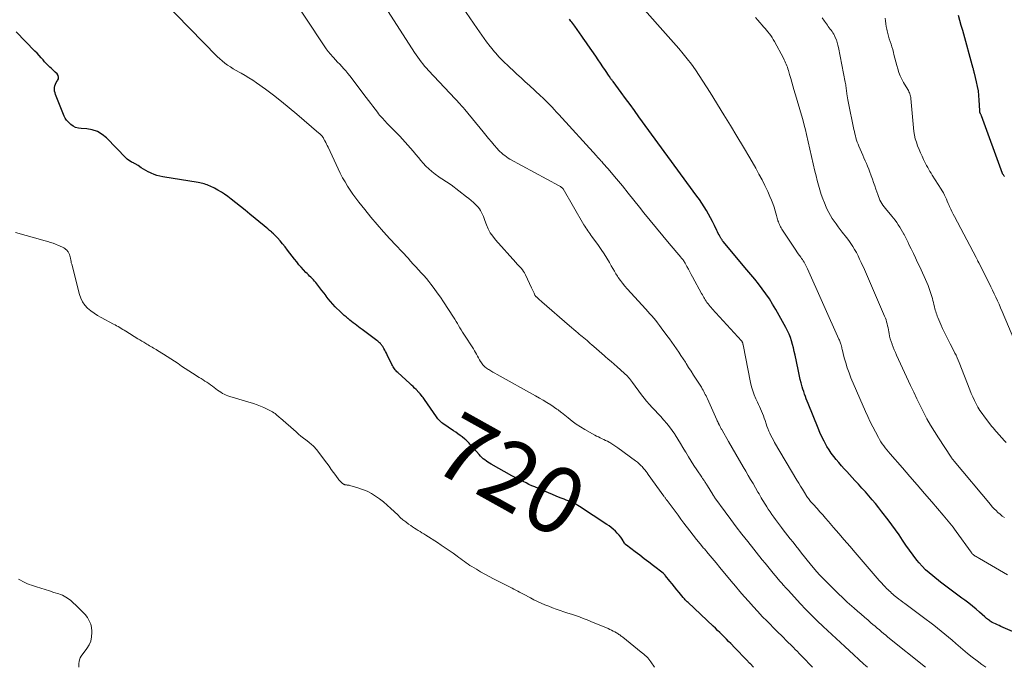
# Model space of a CAD drawing. Units: feet. Extents: x 2015000 to 2020033, y 545000 to 550000.
# Drawn here: x 2016870 to 2017166, y 545000 to 545195 of the extents above; entities that cross this region are included whole.
import ezdxf
from ezdxf.enums import TextEntityAlignment as Align

# ---------------------------------------------------------------- set-up
doc = ezdxf.new("R2010")
doc.units = ezdxf.units.FT
doc.header["$LTSCALE"] = 100
doc.header["$MEASUREMENT"] = 0
for name, color, linetype, lineweight in [('CONTOUR INDEX', 32, 'Continuous', 25), ('CONTOUR INDEX LABEL', 7, 'Continuous', 15), ('CONTOUR INTERMEDIATE', 40, 'Continuous', 15)]:
    doc.layers.add(name, color=color, linetype=linetype, lineweight=lineweight)
doc.styles.add('slant', font='romans.shx', dxfattribs={"oblique": 14.999978})

msp = doc.modelspace()

# ---------------------------------------------------------------- linework, layer by layer
at = {"layer": 'CONTOUR INDEX', "flags": 128}
for points, elevation in [([(2017054.55, 545167.29), (2017053.2, 545169.11), (2017051.85, 545170.94), (2017050.5, 545172.76), (2017048.09, 545176), (2017047.94, 545176.2), (2017047.8, 545176.4), (2017047.65, 545176.59), (2017047.51, 545176.79), (2017047.37, 545176.99), (2017047.23, 545177.19), (2017047.09, 545177.4), (2017046.95, 545177.6), (2017045.78, 545179.35), (2017045.06, 545180.43), (2017044.33, 545181.51), (2017043.6, 545182.58), (2017042.87, 545183.65), (2017040.56, 545187.04), (2017040.1, 545187.71), (2017039.63, 545188.38), (2017039.16, 545189.05), (2017038.68, 545189.71), (2017036.56, 545192.67), (2017036.27, 545193.06), (2017035.99, 545193.45), (2017035.69, 545193.83), (2017035.4, 545194.21), (2017034.98, 545194.74)], 740), ([(2017165.82, 545147.47), (2017165.7, 545147.63), (2017165.59, 545147.79), (2017165.48, 545147.95), (2017165.28, 545148.24), (2017165.27, 545148.26), (2017165.27, 545148.27), (2017165.26, 545148.29), (2017165.25, 545148.31), (2017165.22, 545148.38), (2017165.21, 545148.39), (2017165.2, 545148.41), (2017165.2, 545148.43), (2017165.19, 545148.44), (2017158.85, 545165.76), (2017158.8, 545165.89), (2017158.74, 545166.02), (2017158.68, 545166.15), (2017158.62, 545166.28), (2017158.54, 545166.43), (2017158.52, 545166.48), (2017158.49, 545166.53), (2017158.47, 545166.59), (2017158.45, 545166.64), (2017158.43, 545166.69), (2017158.42, 545166.75), (2017158.41, 545166.8), (2017158.4, 545166.86), (2017158.4, 545166.93), (2017158.39, 545167.02), (2017158.39, 545167.11), (2017158.38, 545167.2), (2017158.38, 545167.29), (2017158.22, 545170.44), (2017158.11, 545171.83), (2017157.95, 545173.2), (2017157.7, 545174.56), (2017157.41, 545175.91), (2017156.77, 545178.51), (2017156.75, 545178.56), (2017156.74, 545178.61), (2017156.72, 545178.66), (2017156.7, 545178.71), (2017156.69, 545178.76), (2017156.67, 545178.81), (2017156.66, 545178.86), (2017156.65, 545178.91), (2017156.6, 545179.13), (2017156.58, 545179.23), (2017156.55, 545179.33), (2017156.53, 545179.44), (2017156.51, 545179.54), (2017156.49, 545179.65), (2017156.47, 545179.75), (2017156.44, 545179.86), (2017156.42, 545179.96), (2017153.24, 545191.41), (2017152.81, 545192.89), (2017152.38, 545194.37), (2017151.93, 545195.84)], 760), ([(2017090.35, 545000), (2017089.31, 545001.1), (2017089.26, 545001.15), (2017088.13, 545002.32), (2017087, 545003.49), (2017085.88, 545004.66), (2017084.74, 545005.83), (2017083.48, 545007.14), (2017082.83, 545007.8), (2017082.18, 545008.47), (2017081.52, 545009.13), (2017080.86, 545009.79), (2017080.2, 545010.44), (2017079.54, 545011.09), (2017078.86, 545011.74), (2017078.19, 545012.38), (2017070.64, 545019.47), (2017070.42, 545019.67), (2017070.21, 545019.88), (2017070, 545020.09), (2017069.79, 545020.31), (2017069.55, 545020.56), (2017069.47, 545020.65), (2017069.38, 545020.75), (2017069.3, 545020.84), (2017069.22, 545020.94), (2017067.96, 545022.46), (2017067.26, 545023.32), (2017066.55, 545024.18), (2017065.86, 545025.05), (2017065.16, 545025.91), (2017063.9, 545027.51), (2017063.81, 545027.62), (2017063.72, 545027.72), (2017063.63, 545027.82), (2017063.54, 545027.93), (2017063.44, 545028.02), (2017063.34, 545028.12), (2017063.24, 545028.21), (2017063.13, 545028.3), (2017060.26, 545030.5), (2017058.88, 545031.56), (2017057.5, 545032.61), (2017056.12, 545033.67), (2017054.73, 545034.72), (2017052.11, 545036.7), (2017052.04, 545036.76), (2017051.96, 545036.83), (2017051.89, 545036.9), (2017051.83, 545036.97), (2017051.77, 545037.05), (2017051.71, 545037.13), (2017051.65, 545037.21), (2017051.59, 545037.29), (2017050.84, 545038.47), (2017050.39, 545039.12), (2017049.91, 545039.75), (2017049.38, 545040.34), (2017048.82, 545040.91), (2017048.79, 545040.93), (2017048.18, 545041.47), (2017047.56, 545041.99), (2017046.91, 545042.47), (2017046.24, 545042.94), (2017038.01, 545048.33), (2017037.47, 545048.67), (2017036.92, 545048.98), (2017036.36, 545049.27), (2017035.78, 545049.53), (2017035.19, 545049.77), (2017034.6, 545050.01), (2017034.01, 545050.25), (2017033.41, 545050.48), (2017032.21, 545050.94), (2017031.02, 545051.41), (2017029.84, 545051.89), (2017028.66, 545052.39), (2017027.49, 545052.9), (2017024.57, 545054.19), (2017023.69, 545054.58), (2017022.81, 545054.98), (2017021.94, 545055.39), (2017021.07, 545055.8), (2017020.2, 545056.23), (2017019.34, 545056.66), (2017018.49, 545057.12), (2017017.64, 545057.58), (2017011.48, 545061.01), (2017010.98, 545061.31), (2017010.48, 545061.62), (2017010, 545061.95), (2017009.53, 545062.3), (2017009.08, 545062.67), (2017008.64, 545063.06), (2017008.23, 545063.48), (2017007.83, 545063.91), (2017005.26, 545066.87), (2017005.06, 545067.1), (2017004.86, 545067.33), (2017004.65, 545067.55), (2017004.44, 545067.77), (2017004.23, 545067.99), (2017004.01, 545068.2), (2017003.78, 545068.4), (2017003.54, 545068.59), (2017002.74, 545069.21), (2017002.1, 545069.7), (2017001.45, 545070.18), (2017000.79, 545070.65), (2017000.13, 545071.11), (2016996.94, 545073.3), (2016996.66, 545073.5), (2016996.4, 545073.71), (2016996.14, 545073.94), (2016995.89, 545074.18), (2016995.66, 545074.43), (2016995.44, 545074.69), (2016995.23, 545074.96), (2016995.02, 545075.24), (2016991.43, 545080.44), (2016991.2, 545080.77), (2016990.97, 545081.09), (2016990.73, 545081.4), (2016990.48, 545081.71), (2016990.06, 545082.22), (2016990.01, 545082.27), (2016989.97, 545082.32), (2016989.93, 545082.37), (2016989.89, 545082.42), (2016989.84, 545082.47), (2016989.8, 545082.52), (2016989.75, 545082.57), (2016989.71, 545082.61), (2016988.89, 545083.45), (2016988.43, 545083.92), (2016987.97, 545084.37), (2016987.5, 545084.82), (2016987.02, 545085.26), (2016983.37, 545088.57), (2016983.1, 545088.83), (2016982.84, 545089.11), (2016982.6, 545089.4), (2016982.37, 545089.7), (2016982.15, 545090.01), (2016981.95, 545090.33), (2016981.77, 545090.66), (2016981.59, 545091), (2016980.22, 545093.87), (2016979.98, 545094.37), (2016979.72, 545094.86), (2016979.45, 545095.34), (2016979.17, 545095.82), (2016978.84, 545096.37), (2016978.71, 545096.56), (2016978.58, 545096.75), (2016978.43, 545096.93), (2016978.28, 545097.1), (2016978.12, 545097.28), (2016977.87, 545097.53), (2016977.61, 545097.77), (2016977.35, 545097.99), (2016977.07, 545098.21), (2016972.62, 545101.54), (2016972.1, 545101.93), (2016971.57, 545102.33), (2016971.04, 545102.73), (2016970.52, 545103.14), (2016969.99, 545103.54), (2016969.47, 545103.95), (2016968.95, 545104.36), (2016968.44, 545104.77), (2016968.37, 545104.83), (2016967.82, 545105.28), (2016967.29, 545105.74), (2016966.77, 545106.21), (2016966.25, 545106.7), (2016964.58, 545108.35), (2016963.84, 545109.11), (2016963.13, 545109.9), (2016962.47, 545110.72), (2016961.83, 545111.57), (2016961.79, 545111.63), (2016961.19, 545112.46), (2016960.57, 545113.27), (2016959.95, 545114.08), (2016959.31, 545114.87), (2016958.69, 545115.63), (2016958.34, 545116.04), (2016957.99, 545116.43), (2016957.62, 545116.81), (2016957.25, 545117.19), (2016956.87, 545117.56), (2016956.49, 545117.93), (2016956.12, 545118.31), (2016955.75, 545118.69), (2016955.04, 545119.44), (2016954.33, 545120.21), (2016953.64, 545120.99), (2016952.97, 545121.8), (2016952.32, 545122.62), (2016950.92, 545124.45), (2016950.19, 545125.38), (2016949.46, 545126.31), (2016948.71, 545127.22), (2016947.95, 545128.13), (2016947.19, 545129.02), (2016946.79, 545129.46), (2016946.38, 545129.9), (2016945.95, 545130.31), (2016945.51, 545130.71), (2016945.36, 545130.84), (2016944.83, 545131.3), (2016944.3, 545131.75), (2016943.77, 545132.2), (2016943.23, 545132.65), (2016938.85, 545136.22), (2016937.46, 545137.36), (2016936.05, 545138.48), (2016934.64, 545139.6), (2016933.23, 545140.7), (2016932.27, 545141.44), (2016931.31, 545142.14), (2016930.32, 545142.8), (2016929.29, 545143.39), (2016928.23, 545143.95), (2016926.92, 545144.59), (2016926.5, 545144.78), (2016926.07, 545144.96), (2016925.63, 545145.11), (2016925.18, 545145.24), (2016924.73, 545145.36), (2016924.27, 545145.47), (2016923.81, 545145.56), (2016923.35, 545145.64), (2016912.72, 545147.39), (2016911.82, 545147.58), (2016910.93, 545147.81), (2016910.07, 545148.11), (2016909.22, 545148.45), (2016908.99, 545148.56), (2016908.28, 545148.91), (2016907.58, 545149.27), (2016906.91, 545149.68), (2016906.24, 545150.11), (2016905.27, 545150.77), (2016905.11, 545150.88), (2016904.93, 545150.99), (2016904.76, 545151.09), (2016904.58, 545151.19), (2016904.4, 545151.28), (2016904.22, 545151.37), (2016904.04, 545151.47), (2016903.86, 545151.56), (2016903.3, 545151.83), (2016902.85, 545152.08), (2016902.42, 545152.36), (2016902.03, 545152.68), (2016901.65, 545153.03), (2016895.74, 545159.08), (2016894.45, 545160.14), (2016893.05, 545160.98), (2016891.5, 545161.49), (2016889.85, 545161.78), (2016888.19, 545161.88), (2016887.32, 545162.02), (2016886.5, 545162.26), (2016885.73, 545162.66), (2016885.01, 545163.15), (2016884.74, 545163.38), (2016884.23, 545163.88), (2016883.77, 545164.41), (2016883.4, 545165.02), (2016883.09, 545165.66), (2016880.46, 545172.17), (2016880.3, 545172.67), (2016880.19, 545173.18), (2016880.15, 545173.7), (2016880.17, 545174.23), (2016880.27, 545174.75), (2016880.42, 545175.25), (2016880.64, 545175.71), (2016880.92, 545176.16), (2016881.08, 545176.36), (2016881.3, 545176.88), (2016881.37, 545177.38), (2016881.22, 545177.86), (2016880.92, 545178.34), (2016880.37, 545178.86), (2016879.97, 545179.25), (2016879.56, 545179.63), (2016879.15, 545180.01), (2016878.73, 545180.39), (2016878.32, 545180.77), (2016877.92, 545181.16), (2016877.53, 545181.57), (2016877.16, 545181.99), (2016876.71, 545182.51), (2016876.11, 545183.18), (2016875.51, 545183.85), (2016874.89, 545184.51), (2016874.27, 545185.17), (2016868.66, 545190.96)], 720), ([(2017171.96, 545009.15), (2017164.75, 545012.29), (2017164.21, 545012.54), (2017163.67, 545012.78), (2017163.13, 545013.03), (2017162.59, 545013.29), (2017162.14, 545013.51), (2017161.84, 545013.67), (2017161.54, 545013.84), (2017161.25, 545014.04), (2017160.97, 545014.24), (2017160.7, 545014.45), (2017160.44, 545014.67), (2017160.17, 545014.9), (2017159.91, 545015.13), (2017158.31, 545016.56), (2017157.24, 545017.5), (2017156.15, 545018.41), (2017155.03, 545019.28), (2017153.9, 545020.13), (2017152.96, 545020.81), (2017151.34, 545022), (2017149.73, 545023.19), (2017148.14, 545024.41), (2017146.56, 545025.63), (2017144.23, 545027.44), (2017143.13, 545028.36), (2017142.07, 545029.33), (2017141.07, 545030.36), (2017140.12, 545031.44), (2017139.46, 545032.23), (2017138.3, 545033.68), (2017137.19, 545035.16), (2017136.13, 545036.68), (2017135.1, 545038.22), (2017134.09, 545039.77), (2017133.05, 545041.3), (2017131.96, 545042.81), (2017130.85, 545044.29), (2017128.95, 545046.74), (2017127.99, 545047.97), (2017127.01, 545049.18), (2017126.01, 545050.37), (2017124.99, 545051.54), (2017123.96, 545052.71), (2017122.92, 545053.87), (2017121.88, 545055.02), (2017120.82, 545056.17), (2017118.4, 545058.79), (2017117.58, 545059.68), (2017116.77, 545060.58), (2017115.98, 545061.5), (2017115.19, 545062.42), (2017114.44, 545063.36), (2017113.72, 545064.33), (2017113.06, 545065.34), (2017112.43, 545066.37), (2017112.22, 545066.75), (2017111.54, 545068), (2017110.89, 545069.27), (2017110.29, 545070.56), (2017109.73, 545071.87), (2017106.73, 545079.25), (2017106.45, 545079.96), (2017106.17, 545080.67), (2017105.92, 545081.39), (2017105.66, 545082.12), (2017105.43, 545082.84), (2017105.2, 545083.57), (2017104.99, 545084.31), (2017104.78, 545085.04), (2017104.65, 545085.52), (2017104.4, 545086.51), (2017104.15, 545087.49), (2017103.93, 545088.48), (2017103.72, 545089.47), (2017102.84, 545093.84), (2017102.6, 545094.9), (2017102.35, 545095.97), (2017102.07, 545097.02), (2017101.76, 545098.07), (2017101.41, 545099.1), (2017101.01, 545100.12), (2017100.56, 545101.1), (2017100.06, 545102.07), (2017097, 545107.56), (2017096.07, 545109.15), (2017095.1, 545110.72), (2017094.05, 545112.24), (2017092.97, 545113.73), (2017091.84, 545115.19), (2017090.69, 545116.64), (2017089.53, 545118.07), (2017088.35, 545119.49), (2017081.21, 545127.98), (2017081.12, 545128.09), (2017081.03, 545128.2), (2017080.94, 545128.32), (2017080.86, 545128.44), (2017080.78, 545128.56), (2017080.7, 545128.68), (2017080.62, 545128.81), (2017080.55, 545128.93), (2017080.21, 545129.53), (2017079.98, 545129.96), (2017079.75, 545130.39), (2017079.53, 545130.82), (2017079.31, 545131.26), (2017078.58, 545132.76), (2017078, 545133.92), (2017077.41, 545135.06), (2017076.79, 545136.19), (2017076.16, 545137.32), (2017075.49, 545138.42), (2017074.8, 545139.51), (2017074.08, 545140.58), (2017073.33, 545141.63), (2017055.89, 545165.46), (2017054.55, 545167.29)], 740)]:
    msp.add_lwpolyline(points, dxfattribs=dict(at, elevation=elevation))
at = {"layer": 'CONTOUR INTERMEDIATE', "flags": 128}
for points, elevation in [([(2017124.56, 545000), (2017124.12, 545000.41), (2017123.41, 545001.06), (2017119.14, 545005), (2017118.96, 545005.17), (2017118.77, 545005.33), (2017118.59, 545005.5), (2017118.4, 545005.67), (2017118.12, 545005.93), (2017118.08, 545005.97), (2017118.04, 545006.01), (2017117.99, 545006.04), (2017117.95, 545006.08), (2017117.91, 545006.12), (2017117.87, 545006.16), (2017117.83, 545006.2), (2017117.79, 545006.24), (2017111.29, 545012.26), (2017109.51, 545013.95), (2017107.77, 545015.66), (2017106.06, 545017.41), (2017104.38, 545019.19), (2017100.84, 545023.03), (2017100.51, 545023.38), (2017100.19, 545023.74), (2017099.87, 545024.09), (2017099.55, 545024.45), (2017099.4, 545024.61), (2017099.15, 545024.89), (2017098.91, 545025.16), (2017098.66, 545025.44), (2017098.41, 545025.72), (2017098.17, 545026), (2017097.93, 545026.28), (2017097.69, 545026.56), (2017097.45, 545026.85), (2017096.27, 545028.29), (2017095.45, 545029.3), (2017094.62, 545030.31), (2017093.8, 545031.32), (2017092.98, 545032.34), (2017088.61, 545037.77), (2017086.87, 545039.96), (2017085.15, 545042.18), (2017083.47, 545044.42), (2017081.82, 545046.67), (2017078.72, 545050.97), (2017078.63, 545051.09), (2017078.55, 545051.22), (2017078.46, 545051.34), (2017078.38, 545051.46), (2017078.3, 545051.59), (2017078.22, 545051.72), (2017078.14, 545051.84), (2017078.06, 545051.97), (2017076.48, 545054.57), (2017076.33, 545054.81), (2017076.19, 545055.04), (2017076.04, 545055.27), (2017075.89, 545055.5), (2017075.85, 545055.55), (2017075.72, 545055.76), (2017075.59, 545055.96), (2017075.45, 545056.16), (2017075.31, 545056.37), (2017075.17, 545056.57), (2017075.03, 545056.77), (2017074.9, 545056.97), (2017074.76, 545057.18), (2017073.29, 545059.36), (2017072.43, 545060.66), (2017071.58, 545061.96), (2017070.76, 545063.29), (2017069.95, 545064.62), (2017069.86, 545064.77), (2017069.1, 545066.04), (2017068.34, 545067.3), (2017067.56, 545068.56), (2017066.79, 545069.82), (2017066.64, 545070.06), (2017065.9, 545071.17), (2017065.12, 545072.25), (2017064.29, 545073.28), (2017063.41, 545074.29), (2017063.3, 545074.41), (2017062.44, 545075.33), (2017061.59, 545076.25), (2017060.73, 545077.16), (2017059.87, 545078.06), (2017059.02, 545078.99), (2017058.2, 545079.93), (2017057.41, 545080.9), (2017056.65, 545081.89), (2017053.9, 545085.63), (2017053.62, 545086), (2017053.33, 545086.37), (2017053.04, 545086.74), (2017052.75, 545087.1), (2017052.44, 545087.46), (2017052.13, 545087.8), (2017051.79, 545088.13), (2017051.45, 545088.44), (2017049.36, 545090.28), (2017048.46, 545091.07), (2017047.56, 545091.85), (2017046.65, 545092.63), (2017045.73, 545093.41), (2017045.52, 545093.59), (2017044.71, 545094.27), (2017043.91, 545094.96), (2017043.12, 545095.66), (2017042.33, 545096.36), (2017041.68, 545096.94), (2017041.22, 545097.35), (2017040.75, 545097.76), (2017040.28, 545098.16), (2017039.81, 545098.56), (2017039.34, 545098.96), (2017038.86, 545099.36), (2017038.39, 545099.76), (2017037.92, 545100.16), (2017037.56, 545100.45), (2017036.91, 545101), (2017036.27, 545101.55), (2017035.62, 545102.1), (2017034.98, 545102.66), (2017026.73, 545109.84), (2017026.42, 545110.1), (2017026.12, 545110.36), (2017025.82, 545110.62), (2017025.51, 545110.88), (2017025.04, 545111.29), (2017024.97, 545111.35), (2017024.91, 545111.41), (2017024.85, 545111.47), (2017024.79, 545111.54), (2017024.74, 545111.61), (2017024.69, 545111.68), (2017024.65, 545111.75), (2017024.61, 545111.83), (2017024.33, 545112.46), (2017024.15, 545112.85), (2017023.97, 545113.24), (2017023.79, 545113.64), (2017023.6, 545114.03), (2017021.74, 545117.99), (2017021.47, 545118.5), (2017021.17, 545118.99), (2017020.83, 545119.45), (2017020.46, 545119.9), (2017020.07, 545120.33), (2017019.68, 545120.76), (2017019.29, 545121.19), (2017018.9, 545121.62), (2017012.73, 545128.48), (2017011.9, 545129.52), (2017011.16, 545130.61), (2017010.56, 545131.78), (2017010.04, 545133), (2017009.58, 545134.3), (2017009.35, 545134.91), (2017009.11, 545135.51), (2017008.85, 545136.11), (2017008.58, 545136.7), (2017008.27, 545137.27), (2017007.92, 545137.81), (2017007.52, 545138.31), (2017007.08, 545138.78), (2017006.75, 545139.1), (2017006.1, 545139.7), (2017005.45, 545140.28), (2017004.77, 545140.84), (2017004.08, 545141.38), (2016999.38, 545144.94), (2016998.93, 545145.27), (2016998.48, 545145.59), (2016998.02, 545145.9), (2016997.54, 545146.2), (2016997.07, 545146.5), (2016996.6, 545146.8), (2016996.14, 545147.11), (2016995.69, 545147.43), (2016994.59, 545148.21), (2016993.62, 545148.96), (2016992.69, 545149.75), (2016991.82, 545150.61), (2016991, 545151.51), (2016990.34, 545152.29), (2016989.55, 545153.21), (2016988.77, 545154.14), (2016987.99, 545155.07), (2016987.21, 545155.99), (2016986.42, 545156.91), (2016985.61, 545157.82), (2016984.79, 545158.71), (2016983.95, 545159.59), (2016980, 545163.65), (2016979.64, 545164.03), (2016979.28, 545164.41), (2016978.93, 545164.79), (2016978.58, 545165.18), (2016978.24, 545165.57), (2016977.9, 545165.96), (2016977.58, 545166.37), (2016977.26, 545166.78), (2016976.55, 545167.7), (2016975.89, 545168.58), (2016975.22, 545169.45), (2016974.55, 545170.33), (2016973.89, 545171.21), (2016968.93, 545177.77), (2016968.36, 545178.49), (2016967.78, 545179.2), (2016967.18, 545179.88), (2016966.55, 545180.55), (2016965.92, 545181.22), (2016965.29, 545181.88), (2016964.66, 545182.55), (2016964.03, 545183.22), (2016963.83, 545183.44), (2016963.12, 545184.23), (2016962.44, 545185.05), (2016961.81, 545185.9), (2016961.2, 545186.78), (2016950.44, 545203.21)], 728), ([(2017108.1, 545000), (2017106.96, 545001.18), (2017106.06, 545002.12), (2017105.16, 545003.05), (2017104.25, 545003.97), (2017103.34, 545004.9), (2017102.96, 545005.29), (2017102.24, 545006.02), (2017101.52, 545006.74), (2017100.8, 545007.47), (2017100.07, 545008.19), (2017099.34, 545008.91), (2017098.61, 545009.63), (2017097.89, 545010.36), (2017097.16, 545011.08), (2017094.39, 545013.86), (2017092.98, 545015.3), (2017091.59, 545016.76), (2017090.22, 545018.25), (2017088.88, 545019.76), (2017087.56, 545021.28), (2017086.24, 545022.81), (2017084.93, 545024.35), (2017083.64, 545025.89), (2017080.23, 545029.98), (2017079.07, 545031.38), (2017077.9, 545032.78), (2017076.73, 545034.17), (2017075.55, 545035.57), (2017075.34, 545035.82), (2017074.28, 545037.1), (2017073.24, 545038.38), (2017072.21, 545039.68), (2017071.2, 545040.98), (2017069.41, 545043.33), (2017068.52, 545044.52), (2017067.63, 545045.7), (2017066.74, 545046.89), (2017065.85, 545048.08), (2017064.32, 545050.16), (2017064.2, 545050.31), (2017064.09, 545050.47), (2017063.97, 545050.63), (2017063.86, 545050.79), (2017063.74, 545050.94), (2017063.63, 545051.1), (2017063.51, 545051.26), (2017063.4, 545051.42), (2017058.68, 545057.98), (2017058.35, 545058.44), (2017058.01, 545058.88), (2017057.66, 545059.32), (2017057.3, 545059.75), (2017057.07, 545060.03), (2017056.82, 545060.31), (2017056.55, 545060.59), (2017056.28, 545060.86), (2017056, 545061.12), (2017055.71, 545061.36), (2017055.41, 545061.61), (2017055.11, 545061.84), (2017054.81, 545062.08), (2017049.56, 545065.98), (2017048.97, 545066.4), (2017048.38, 545066.8), (2017047.77, 545067.18), (2017047.14, 545067.54), (2017046.93, 545067.65), (2017046.4, 545067.93), (2017045.87, 545068.2), (2017045.33, 545068.46), (2017044.79, 545068.7), (2017044.24, 545068.95), (2017043.7, 545069.21), (2017043.17, 545069.48), (2017042.65, 545069.77), (2017039.58, 545071.51), (2017038.28, 545072.29), (2017037.01, 545073.11), (2017035.78, 545073.99), (2017034.58, 545074.92), (2017032.55, 545076.57), (2017032.39, 545076.7), (2017032.22, 545076.84), (2017032.06, 545076.98), (2017031.89, 545077.11), (2017031.73, 545077.25), (2017031.56, 545077.38), (2017031.38, 545077.5), (2017031.21, 545077.62), (2017029.34, 545078.83), (2017028.22, 545079.54), (2017027.09, 545080.23), (2017025.95, 545080.9), (2017024.8, 545081.56), (2017013.21, 545088), (2017012.57, 545088.35), (2017011.95, 545088.71), (2017011.32, 545089.08), (2017010.7, 545089.45), (2017010.61, 545089.5), (2017010.06, 545089.88), (2017009.55, 545090.3), (2017009.09, 545090.77), (2017008.66, 545091.28), (2017008.61, 545091.36), (2017008.26, 545091.88), (2017007.92, 545092.4), (2017007.62, 545092.95), (2017007.34, 545093.5), (2017007.07, 545094.06), (2017006.78, 545094.62), (2017006.46, 545095.15), (2017006.13, 545095.68), (2017003.24, 545100.12), (2017002.83, 545100.75), (2017002.43, 545101.38), (2017002.04, 545102.02), (2017001.66, 545102.67), (2017001.28, 545103.31), (2017000.89, 545103.95), (2017000.49, 545104.58), (2017000.09, 545105.21), (2016997.08, 545109.86), (2016996.18, 545111.22), (2016995.24, 545112.56), (2016994.27, 545113.88), (2016993.27, 545115.17), (2016992.7, 545115.89), (2016991.96, 545116.8), (2016991.2, 545117.7), (2016990.43, 545118.59), (2016989.64, 545119.46), (2016988.84, 545120.33), (2016988.04, 545121.19), (2016987.24, 545122.05), (2016986.44, 545122.91), (2016981, 545128.74), (2016979.04, 545130.89), (2016977.12, 545133.06), (2016975.26, 545135.29), (2016973.42, 545137.54), (2016971.65, 545139.78), (2016970.75, 545140.95), (2016969.88, 545142.14), (2016969.05, 545143.36), (2016968.25, 545144.6), (2016967.5, 545145.86), (2016966.77, 545147.14), (2016966.09, 545148.45), (2016965.45, 545149.77), (2016962.39, 545156.32), (2016962.17, 545156.79), (2016961.95, 545157.25), (2016961.72, 545157.71), (2016961.48, 545158.17), (2016961.08, 545158.94), (2016961.04, 545159.01), (2016961, 545159.09), (2016960.96, 545159.16), (2016960.91, 545159.23), (2016960.86, 545159.3), (2016960.81, 545159.36), (2016960.76, 545159.43), (2016960.71, 545159.49), (2016960.45, 545159.78), (2016960.26, 545159.98), (2016960.06, 545160.18), (2016959.86, 545160.37), (2016959.65, 545160.55), (2016953.03, 545166.23), (2016950.71, 545168.17), (2016948.37, 545170.07), (2016945.98, 545171.91), (2016943.56, 545173.72), (2016940.87, 545175.67), (2016939.75, 545176.45), (2016938.62, 545177.19), (2016937.45, 545177.89), (2016936.27, 545178.55), (2016935.67, 545178.87), (2016934.78, 545179.37), (2016933.9, 545179.88), (2016933.04, 545180.42), (2016932.19, 545180.98), (2016931.37, 545181.58), (2016930.57, 545182.21), (2016929.81, 545182.88), (2016929.08, 545183.59), (2016912.47, 545200.59)], 724), ([(2017166.72, 545027.74), (2017158.32, 545032.66), (2017158.06, 545032.81), (2017157.81, 545032.95), (2017157.55, 545033.1), (2017157.29, 545033.25), (2017157.21, 545033.29), (2017157, 545033.42), (2017156.79, 545033.56), (2017156.6, 545033.71), (2017156.41, 545033.86), (2017156.23, 545034.04), (2017156.05, 545034.21), (2017155.9, 545034.4), (2017155.74, 545034.6), (2017151.26, 545040.83), (2017150.8, 545041.46), (2017150.33, 545042.09), (2017149.86, 545042.71), (2017149.38, 545043.33), (2017148.89, 545043.94), (2017148.4, 545044.54), (2017147.9, 545045.14), (2017147.39, 545045.74), (2017143.97, 545049.68), (2017141.75, 545052.24), (2017139.53, 545054.8), (2017137.31, 545057.36), (2017135.09, 545059.92), (2017131.38, 545064.19), (2017130.89, 545064.77), (2017130.41, 545065.35), (2017129.95, 545065.95), (2017129.49, 545066.55), (2017129.06, 545067.17), (2017128.64, 545067.8), (2017128.25, 545068.45), (2017127.88, 545069.1), (2017126.97, 545070.77), (2017126.17, 545072.28), (2017125.41, 545073.8), (2017124.68, 545075.34), (2017123.99, 545076.9), (2017119.64, 545087.03), (2017119.05, 545088.49), (2017118.52, 545089.96), (2017118.05, 545091.46), (2017117.64, 545092.97), (2017116.97, 545095.65), (2017116.93, 545095.84), (2017116.89, 545096.03), (2017116.85, 545096.21), (2017116.81, 545096.4), (2017116.77, 545096.59), (2017116.72, 545096.77), (2017116.67, 545096.95), (2017116.6, 545097.14), (2017116.51, 545097.41), (2017116.39, 545097.72), (2017116.27, 545098.03), (2017116.14, 545098.34), (2017116, 545098.65), (2017106.59, 545119.72), (2017106.39, 545120.13), (2017106.19, 545120.54), (2017105.98, 545120.95), (2017105.76, 545121.35), (2017105.52, 545121.74), (2017105.28, 545122.13), (2017105.03, 545122.51), (2017104.76, 545122.88), (2017104.52, 545123.21), (2017104.14, 545123.75), (2017103.76, 545124.3), (2017103.39, 545124.84), (2017103.02, 545125.39), (2017099.06, 545131.35), (2017098.85, 545131.69), (2017098.64, 545132.03), (2017098.45, 545132.37), (2017098.27, 545132.73), (2017098.1, 545133.09), (2017097.95, 545133.46), (2017097.81, 545133.83), (2017097.69, 545134.21), (2017097.69, 545134.23), (2017097.57, 545134.62), (2017097.46, 545135.01), (2017097.35, 545135.4), (2017097.24, 545135.8), (2017096.84, 545137.2), (2017096.51, 545138.29), (2017096.14, 545139.36), (2017095.73, 545140.42), (2017095.29, 545141.46), (2017094.6, 545142.97), (2017093.77, 545144.75), (2017092.9, 545146.51), (2017091.97, 545148.24), (2017091.01, 545149.96), (2017089.19, 545153.09), (2017087.28, 545156.35), (2017085.35, 545159.6), (2017083.4, 545162.83), (2017081.42, 545166.05), (2017077.31, 545172.72), (2017076.22, 545174.44), (2017075.12, 545176.16), (2017073.99, 545177.85), (2017072.84, 545179.54), (2017071.66, 545181.2), (2017070.43, 545182.82), (2017069.15, 545184.4), (2017067.83, 545185.96), (2017053.54, 545202.19)], 744), ([(2017142.04, 545000), (2017130.74, 545009.09), (2017130.09, 545009.62), (2017129.45, 545010.15), (2017128.81, 545010.69), (2017128.17, 545011.23), (2017127.53, 545011.77), (2017126.9, 545012.32), (2017126.26, 545012.86), (2017125.63, 545013.41), (2017124.79, 545014.12), (2017123.74, 545015.03), (2017122.69, 545015.94), (2017121.65, 545016.85), (2017120.6, 545017.76), (2017119.9, 545018.38), (2017118.52, 545019.61), (2017117.15, 545020.87), (2017115.81, 545022.15), (2017114.48, 545023.44), (2017112.27, 545025.64), (2017111.26, 545026.68), (2017110.26, 545027.73), (2017109.29, 545028.81), (2017108.34, 545029.91), (2017108.24, 545030.02), (2017107.36, 545031.08), (2017106.49, 545032.15), (2017105.63, 545033.22), (2017104.78, 545034.31), (2017103.93, 545035.39), (2017103.08, 545036.48), (2017102.23, 545037.56), (2017101.38, 545038.65), (2017099.29, 545041.3), (2017098.7, 545042.06), (2017098.11, 545042.83), (2017097.53, 545043.6), (2017096.96, 545044.37), (2017096.4, 545045.16), (2017095.85, 545045.95), (2017095.31, 545046.75), (2017094.78, 545047.55), (2017094.36, 545048.21), (2017094.01, 545048.75), (2017093.66, 545049.3), (2017093.32, 545049.85), (2017092.98, 545050.41), (2017092.65, 545050.96), (2017092.32, 545051.52), (2017091.99, 545052.08), (2017091.66, 545052.64), (2017090.89, 545053.98), (2017090.18, 545055.21), (2017089.47, 545056.44), (2017088.75, 545057.67), (2017088.04, 545058.9), (2017087.23, 545060.28), (2017086.13, 545062.18), (2017085.03, 545064.08), (2017083.93, 545065.98), (2017082.83, 545067.88), (2017080.88, 545071.26), (2017080.76, 545071.47), (2017080.64, 545071.68), (2017080.52, 545071.89), (2017080.41, 545072.11), (2017080.29, 545072.32), (2017080.18, 545072.54), (2017080.06, 545072.75), (2017079.95, 545072.97), (2017079.86, 545073.14), (2017079.71, 545073.44), (2017079.56, 545073.75), (2017079.42, 545074.05), (2017079.28, 545074.36), (2017076.46, 545080.63), (2017076.26, 545081.08), (2017076.05, 545081.53), (2017075.84, 545081.98), (2017075.63, 545082.43), (2017075.41, 545082.87), (2017075.17, 545083.31), (2017074.92, 545083.73), (2017074.66, 545084.15), (2017073.08, 545086.58), (2017072.32, 545087.76), (2017071.55, 545088.95), (2017070.79, 545090.14), (2017070.04, 545091.33), (2017069.84, 545091.65), (2017069.18, 545092.68), (2017068.51, 545093.7), (2017067.84, 545094.72), (2017067.15, 545095.74), (2017066.46, 545096.75), (2017065.75, 545097.75), (2017065.04, 545098.74), (2017064.31, 545099.73), (2017062.6, 545102.03), (2017062.05, 545102.75), (2017061.5, 545103.47), (2017060.94, 545104.18), (2017060.37, 545104.88), (2017059.78, 545105.58), (2017059.2, 545106.27), (2017058.59, 545106.95), (2017057.99, 545107.62), (2017052.38, 545113.73), (2017051.65, 545114.55), (2017050.96, 545115.4), (2017050.3, 545116.28), (2017049.67, 545117.18), (2017049.46, 545117.51), (2017048.97, 545118.27), (2017048.49, 545119.04), (2017048.03, 545119.82), (2017047.58, 545120.61), (2017046.98, 545121.68), (2017046.21, 545122.99), (2017045.41, 545124.28), (2017044.57, 545125.54), (2017043.69, 545126.78), (2017041.7, 545129.47), (2017041.38, 545129.89), (2017041.08, 545130.32), (2017040.77, 545130.75), (2017040.47, 545131.19), (2017040.18, 545131.63), (2017039.9, 545132.07), (2017039.62, 545132.52), (2017039.35, 545132.98), (2017033.08, 545143.75), (2017033.05, 545143.8), (2017033.02, 545143.84), (2017032.99, 545143.88), (2017032.96, 545143.92), (2017032.92, 545143.96), (2017032.89, 545144), (2017032.85, 545144.03), (2017032.81, 545144.06), (2017032.57, 545144.23), (2017032.41, 545144.34), (2017032.25, 545144.45), (2017032.09, 545144.55), (2017031.92, 545144.65), (2017017.11, 545152.73), (2017016.56, 545153.05), (2017016.03, 545153.39), (2017015.52, 545153.76), (2017015.02, 545154.15), (2017014.55, 545154.56), (2017014.09, 545154.99), (2017013.65, 545155.45), (2017013.23, 545155.92), (2017012.37, 545156.94), (2017011.53, 545157.94), (2017010.69, 545158.94), (2017009.86, 545159.94), (2017009.03, 545160.95), (2017003.56, 545167.6), (2017003.45, 545167.74), (2017003.34, 545167.87), (2017003.22, 545168), (2017003.11, 545168.13), (2017003.08, 545168.16), (2017002.98, 545168.27), (2017002.87, 545168.39), (2017002.76, 545168.51), (2017002.65, 545168.62), (2017002.54, 545168.74), (2017002.43, 545168.85), (2017002.32, 545168.97), (2017002.21, 545169.08), (2016992.57, 545179.39), (2016992, 545180.01), (2016991.44, 545180.65), (2016990.9, 545181.31), (2016990.37, 545181.97), (2016989.85, 545182.65), (2016989.35, 545183.34), (2016988.87, 545184.04), (2016988.4, 545184.75), (2016980.44, 545197.08)], 732), ([(2017160.15, 545000), (2017159.01, 545000.83), (2017157.55, 545001.92), (2017156.11, 545003.03), (2017154.7, 545004.18), (2017153.31, 545005.36), (2017151.19, 545007.19), (2017150.09, 545008.13), (2017148.99, 545009.06), (2017147.89, 545009.97), (2017146.77, 545010.88), (2017145.64, 545011.78), (2017144.51, 545012.67), (2017143.37, 545013.54), (2017142.21, 545014.4), (2017135.81, 545019.13), (2017135.2, 545019.58), (2017134.6, 545020.04), (2017134.01, 545020.51), (2017133.42, 545020.98), (2017133.04, 545021.29), (2017132.65, 545021.61), (2017132.25, 545021.95), (2017131.87, 545022.29), (2017131.49, 545022.63), (2017131.11, 545022.98), (2017130.74, 545023.34), (2017130.37, 545023.7), (2017130.01, 545024.07), (2017129.42, 545024.68), (2017128.77, 545025.36), (2017128.13, 545026.04), (2017127.5, 545026.74), (2017126.89, 545027.45), (2017120.86, 545034.52), (2017119.25, 545036.41), (2017117.64, 545038.29), (2017116.03, 545040.17), (2017114.41, 545042.04), (2017112.85, 545043.86), (2017112.01, 545044.82), (2017111.17, 545045.78), (2017110.31, 545046.73), (2017109.46, 545047.68), (2017108.23, 545049.01), (2017107.98, 545049.29), (2017107.74, 545049.57), (2017107.5, 545049.86), (2017107.27, 545050.15), (2017107.04, 545050.45), (2017106.82, 545050.75), (2017106.61, 545051.06), (2017106.4, 545051.37), (2017105.65, 545052.57), (2017105.07, 545053.49), (2017104.5, 545054.42), (2017103.94, 545055.35), (2017103.38, 545056.28), (2017096.69, 545067.58), (2017096.31, 545068.25), (2017095.93, 545068.93), (2017095.58, 545069.62), (2017095.24, 545070.31), (2017094.92, 545071.01), (2017094.62, 545071.72), (2017094.35, 545072.45), (2017094.11, 545073.18), (2017093.8, 545074.18), (2017093.57, 545074.89), (2017093.32, 545075.59), (2017093.05, 545076.29), (2017092.76, 545076.98), (2017092.47, 545077.66), (2017092.16, 545078.34), (2017091.85, 545079.02), (2017091.53, 545079.7), (2017091.06, 545080.69), (2017090.54, 545081.88), (2017090.09, 545083.09), (2017089.73, 545084.32), (2017089.44, 545085.58), (2017087.2, 545096.87), (2017087.19, 545096.96), (2017087.17, 545097.04), (2017087.16, 545097.13), (2017087.15, 545097.21), (2017087.14, 545097.3), (2017087.12, 545097.38), (2017087.09, 545097.46), (2017087.06, 545097.54), (2017087.02, 545097.63), (2017086.96, 545097.74), (2017086.89, 545097.86), (2017086.82, 545097.96), (2017086.73, 545098.06), (2017077.91, 545107.73), (2017077.59, 545108.1), (2017077.27, 545108.47), (2017076.96, 545108.85), (2017076.65, 545109.24), (2017076.59, 545109.32), (2017076.33, 545109.67), (2017076.08, 545110.03), (2017075.84, 545110.4), (2017075.61, 545110.78), (2017075.38, 545111.16), (2017075.16, 545111.54), (2017074.95, 545111.93), (2017074.74, 545112.31), (2017072.03, 545117.3), (2017071.61, 545118.08), (2017071.18, 545118.86), (2017070.76, 545119.64), (2017070.33, 545120.42), (2017069.74, 545121.49), (2017069.6, 545121.73), (2017069.45, 545121.97), (2017069.3, 545122.2), (2017069.14, 545122.42), (2017068.97, 545122.64), (2017068.8, 545122.85), (2017068.62, 545123.07), (2017068.45, 545123.28), (2017064.94, 545127.37), (2017063.02, 545129.64), (2017061.12, 545131.92), (2017059.25, 545134.23), (2017057.4, 545136.55), (2017056.05, 545138.26), (2017054.35, 545140.4), (2017052.63, 545142.53), (2017050.89, 545144.65), (2017049.14, 545146.75), (2017046.5, 545149.87), (2017046.05, 545150.4), (2017045.6, 545150.92), (2017045.14, 545151.44), (2017044.68, 545151.95), (2017044.41, 545152.24), (2017044.08, 545152.61), (2017043.75, 545152.98), (2017043.42, 545153.34), (2017043.08, 545153.71), (2017031.76, 545166.14), (2017031.1, 545166.87), (2017030.43, 545167.59), (2017029.76, 545168.31), (2017029.09, 545169.02), (2017028.41, 545169.72), (2017027.71, 545170.42), (2017027, 545171.1), (2017026.29, 545171.77), (2017022.93, 545174.83), (2017021.69, 545175.97), (2017020.44, 545177.11), (2017019.2, 545178.26), (2017017.95, 545179.4), (2017017.17, 545180.13), (2017016.33, 545180.92), (2017015.5, 545181.73), (2017014.7, 545182.55), (2017013.9, 545183.39), (2017012.77, 545184.61), (2017012.55, 545184.85), (2017012.34, 545185.08), (2017012.13, 545185.32), (2017011.93, 545185.57), (2017011.73, 545185.82), (2017011.53, 545186.07), (2017011.33, 545186.32), (2017011.14, 545186.57), (2017010.09, 545188), (2017009.37, 545188.98), (2017008.67, 545189.96), (2017007.97, 545190.94), (2017007.28, 545191.93), (2017002.87, 545198.33)], 736), ([(2017165.79, 545044.98), (2017165.12, 545045.46), (2017164.48, 545045.97), (2017163.85, 545046.51), (2017163.26, 545047.08), (2017162.68, 545047.66), (2017162.12, 545048.27), (2017161.58, 545048.89), (2017150.7, 545061.9), (2017150.57, 545062.05), (2017150.45, 545062.2), (2017150.33, 545062.36), (2017150.2, 545062.51), (2017150.08, 545062.66), (2017149.97, 545062.82), (2017149.85, 545062.98), (2017149.74, 545063.14), (2017145.91, 545068.98), (2017144.73, 545070.86), (2017143.58, 545072.76), (2017142.5, 545074.7), (2017141.46, 545076.67), (2017140.47, 545078.65), (2017139.49, 545080.65), (2017138.53, 545082.65), (2017137.58, 545084.67), (2017133.34, 545093.83), (2017132.98, 545094.62), (2017132.64, 545095.42), (2017132.31, 545096.22), (2017132, 545097.03), (2017131.99, 545097.07), (2017131.71, 545097.87), (2017131.46, 545098.68), (2017131.27, 545099.5), (2017131.1, 545100.33), (2017131.02, 545100.79), (2017130.91, 545101.39), (2017130.79, 545102), (2017130.66, 545102.6), (2017130.53, 545103.2), (2017130.37, 545103.79), (2017130.19, 545104.38), (2017129.99, 545104.95), (2017129.76, 545105.52), (2017127.35, 545111.13), (2017126.44, 545113.23), (2017125.53, 545115.32), (2017124.6, 545117.41), (2017123.67, 545119.5), (2017122.69, 545121.69), (2017122.24, 545122.68), (2017121.76, 545123.65), (2017121.26, 545124.61), (2017120.74, 545125.56), (2017120.19, 545126.49), (2017119.6, 545127.4), (2017118.98, 545128.29), (2017118.32, 545129.15), (2017117, 545130.8), (2017116.37, 545131.6), (2017115.75, 545132.41), (2017115.15, 545133.23), (2017114.56, 545134.06), (2017114, 545134.92), (2017113.47, 545135.78), (2017112.98, 545136.68), (2017112.53, 545137.59), (2017112.22, 545138.26), (2017111.67, 545139.53), (2017111.16, 545140.81), (2017110.7, 545142.12), (2017110.28, 545143.44), (2017110.26, 545143.52), (2017109.87, 545144.9), (2017109.5, 545146.28), (2017109.15, 545147.66), (2017108.82, 545149.05), (2017106.28, 545160.14), (2017105.95, 545161.51), (2017105.61, 545162.88), (2017105.24, 545164.24), (2017104.86, 545165.6), (2017104.47, 545166.95), (2017104.07, 545168.31), (2017103.67, 545169.66), (2017103.27, 545171.01), (2017102.49, 545173.66), (2017102.16, 545174.77), (2017101.84, 545175.88), (2017101.52, 545176.99), (2017101.19, 545178.1), (2017100.83, 545179.37), (2017100.68, 545179.84), (2017100.53, 545180.31), (2017100.37, 545180.77), (2017100.19, 545181.23), (2017100, 545181.69), (2017099.8, 545182.14), (2017099.59, 545182.58), (2017099.36, 545183.02), (2017096.61, 545188.09), (2017096.27, 545188.68), (2017095.91, 545189.27), (2017095.52, 545189.83), (2017095.11, 545190.39), (2017094.68, 545190.93), (2017094.24, 545191.46), (2017093.8, 545191.99), (2017093.35, 545192.51), (2017092.93, 545192.99), (2017092.27, 545193.74), (2017091.61, 545194.5), (2017090.95, 545195.26)], 748), ([(2017166.26, 545067.53), (2017165.64, 545068.23), (2017165.2, 545068.73), (2017164.8, 545069.18), (2017164.39, 545069.64), (2017163.99, 545070.09), (2017163.59, 545070.55), (2017163.19, 545071), (2017162.8, 545071.47), (2017162.41, 545071.93), (2017162.03, 545072.41), (2017159.76, 545075.29), (2017159.07, 545076.22), (2017158.42, 545077.17), (2017157.82, 545078.15), (2017157.27, 545079.16), (2017156.75, 545080.2), (2017156.26, 545081.24), (2017155.81, 545082.3), (2017155.37, 545083.37), (2017152.17, 545091.59), (2017151.88, 545092.31), (2017151.57, 545093.04), (2017151.24, 545093.75), (2017150.89, 545094.45), (2017150.54, 545095.15), (2017150.18, 545095.85), (2017149.82, 545096.55), (2017149.45, 545097.25), (2017148.95, 545098.22), (2017148.34, 545099.41), (2017147.76, 545100.61), (2017147.2, 545101.83), (2017146.66, 545103.05), (2017145.78, 545105.12), (2017145.6, 545105.56), (2017145.43, 545106), (2017145.27, 545106.44), (2017145.12, 545106.89), (2017144.98, 545107.34), (2017144.85, 545107.79), (2017144.73, 545108.24), (2017144.62, 545108.7), (2017144.55, 545109), (2017144.41, 545109.62), (2017144.26, 545110.22), (2017144.11, 545110.83), (2017143.94, 545111.43), (2017143.77, 545112.05), (2017143.49, 545112.95), (2017143.18, 545113.84), (2017142.84, 545114.72), (2017142.47, 545115.59), (2017140.32, 545120.31), (2017139.69, 545121.68), (2017139.05, 545123.04), (2017138.4, 545124.4), (2017137.73, 545125.75), (2017137.18, 545126.86), (2017136.79, 545127.65), (2017136.39, 545128.45), (2017135.99, 545129.25), (2017135.6, 545130.04), (2017135.54, 545130.16), (2017135.16, 545130.89), (2017134.75, 545131.6), (2017134.32, 545132.3), (2017133.87, 545132.99), (2017133.39, 545133.66), (2017132.9, 545134.32), (2017132.39, 545134.97), (2017131.88, 545135.61), (2017130, 545137.87), (2017129.62, 545138.35), (2017129.27, 545138.84), (2017128.94, 545139.35), (2017128.64, 545139.87), (2017128.36, 545140.41), (2017128.11, 545140.96), (2017127.88, 545141.52), (2017127.67, 545142.09), (2017127.14, 545143.7), (2017126.8, 545144.71), (2017126.46, 545145.71), (2017126.11, 545146.72), (2017125.76, 545147.72), (2017125.66, 545147.98), (2017125.34, 545148.84), (2017125.01, 545149.7), (2017124.65, 545150.55), (2017124.28, 545151.39), (2017123.9, 545152.23), (2017123.53, 545153.07), (2017123.16, 545153.91), (2017122.79, 545154.76), (2017122, 545156.61), (2017121.76, 545157.22), (2017121.53, 545157.83), (2017121.33, 545158.46), (2017121.14, 545159.09), (2017120.98, 545159.72), (2017120.82, 545160.36), (2017120.67, 545161), (2017120.53, 545161.64), (2017118.82, 545170.01), (2017118.71, 545170.58), (2017118.6, 545171.15), (2017118.51, 545171.73), (2017118.42, 545172.3), (2017118.37, 545172.67), (2017118.31, 545173.07), (2017118.26, 545173.46), (2017118.21, 545173.86), (2017118.16, 545174.25), (2017118.1, 545174.65), (2017118.05, 545175.04), (2017117.98, 545175.43), (2017117.91, 545175.82), (2017115.91, 545186.22), (2017115.73, 545187), (2017115.51, 545187.77), (2017115.24, 545188.52), (2017114.93, 545189.26), (2017114.65, 545189.86), (2017114.44, 545190.28), (2017114.21, 545190.68), (2017113.95, 545191.07), (2017113.67, 545191.45), (2017113.38, 545191.81), (2017113.09, 545192.19), (2017112.82, 545192.56), (2017112.54, 545192.94), (2017111.68, 545194.16), (2017110.99, 545195.17)], 752), ([(2017169.73, 545095.99), (2017165.09, 545106.97), (2017164.63, 545108.04), (2017164.16, 545109.1), (2017163.69, 545110.16), (2017163.21, 545111.21), (2017162.72, 545112.26), (2017162.22, 545113.31), (2017161.7, 545114.35), (2017161.19, 545115.39), (2017158.07, 545121.53), (2017158.03, 545121.6), (2017158, 545121.67), (2017157.97, 545121.74), (2017157.93, 545121.81), (2017157.9, 545121.88), (2017157.87, 545121.95), (2017157.83, 545122.01), (2017157.8, 545122.08), (2017157.68, 545122.34), (2017157.58, 545122.53), (2017157.48, 545122.73), (2017157.38, 545122.92), (2017157.28, 545123.12), (2017150.75, 545135.43), (2017150.36, 545136.19), (2017149.98, 545136.94), (2017149.63, 545137.71), (2017149.28, 545138.49), (2017149.16, 545138.78), (2017148.89, 545139.41), (2017148.61, 545140.05), (2017148.33, 545140.68), (2017148.05, 545141.31), (2017147.76, 545141.93), (2017147.45, 545142.55), (2017147.1, 545143.14), (2017146.75, 545143.73), (2017144.08, 545147.89), (2017143.72, 545148.46), (2017143.37, 545149.04), (2017143.04, 545149.62), (2017142.71, 545150.21), (2017142.4, 545150.81), (2017142.09, 545151.41), (2017141.79, 545152.01), (2017141.49, 545152.62), (2017141.02, 545153.59), (2017140.54, 545154.62), (2017140.1, 545155.65), (2017139.69, 545156.7), (2017139.31, 545157.77), (2017138.99, 545158.85), (2017138.72, 545159.94), (2017138.53, 545161.04), (2017138.4, 545162.16), (2017137.67, 545170.91), (2017137.63, 545171.27), (2017137.56, 545171.63), (2017137.47, 545171.97), (2017137.36, 545172.32), (2017137.22, 545172.65), (2017137.07, 545172.98), (2017136.91, 545173.3), (2017136.73, 545173.62), (2017135.44, 545175.77), (2017134.91, 545176.74), (2017134.43, 545177.74), (2017134.04, 545178.77), (2017133.69, 545179.82), (2017133.4, 545180.89), (2017133.12, 545181.97), (2017132.84, 545183.05), (2017132.57, 545184.13), (2017132.41, 545184.79), (2017132.2, 545185.61), (2017131.97, 545186.42), (2017131.71, 545187.23), (2017131.44, 545188.03), (2017131.17, 545188.83), (2017130.92, 545189.63), (2017130.7, 545190.45), (2017130.51, 545191.27), (2017130.4, 545191.74), (2017130.24, 545192.58), (2017130.1, 545193.42), (2017129.99, 545194.26), (2017129.9, 545195.11)], 756), ([(2017060.6, 545000), (2017059.48, 545001.62), (2017059.18, 545002.04), (2017058.85, 545002.45), (2017058.51, 545002.83), (2017058.14, 545003.2), (2017057.76, 545003.56), (2017057.38, 545003.9), (2017056.98, 545004.24), (2017056.58, 545004.57), (2017051, 545009.05), (2017050.77, 545009.22), (2017050.55, 545009.4), (2017050.32, 545009.57), (2017050.09, 545009.74), (2017049.86, 545009.9), (2017049.62, 545010.06), (2017049.38, 545010.21), (2017049.13, 545010.35), (2017048.65, 545010.63), (2017048.15, 545010.9), (2017047.65, 545011.16), (2017047.14, 545011.4), (2017046.62, 545011.62), (2017041.41, 545013.8), (2017040.27, 545014.26), (2017039.12, 545014.71), (2017037.97, 545015.13), (2017036.81, 545015.53), (2017036.78, 545015.54), (2017035.63, 545015.93), (2017034.47, 545016.31), (2017033.32, 545016.7), (2017032.16, 545017.08), (2017031, 545017.48), (2017029.87, 545017.9), (2017028.74, 545018.34), (2017027.62, 545018.79), (2017026.51, 545019.28), (2017025.4, 545019.78), (2017024.32, 545020.31), (2017023.24, 545020.86), (2017021.21, 545021.93), (2017020.78, 545022.15), (2017020.35, 545022.38), (2017019.93, 545022.61), (2017019.5, 545022.84), (2017019.07, 545023.07), (2017018.65, 545023.29), (2017018.22, 545023.52), (2017017.79, 545023.74), (2017012.13, 545026.62), (2017010.83, 545027.3), (2017009.54, 545028), (2017008.26, 545028.72), (2017007, 545029.47), (2017005.65, 545030.28), (2017005.07, 545030.64), (2017004.5, 545031.01), (2017003.94, 545031.4), (2017003.39, 545031.8), (2017002.85, 545032.21), (2017002.3, 545032.62), (2017001.74, 545033.02), (2017001.19, 545033.42), (2016999.98, 545034.28), (2016998.82, 545035.1), (2016997.64, 545035.9), (2016996.46, 545036.69), (2016995.26, 545037.47), (2016991.77, 545039.71), (2016991.2, 545040.07), (2016990.64, 545040.42), (2016990.07, 545040.77), (2016989.5, 545041.11), (2016988.93, 545041.46), (2016988.36, 545041.82), (2016987.81, 545042.19), (2016987.27, 545042.57), (2016986.62, 545043.05), (2016985.77, 545043.69), (2016984.93, 545044.35), (2016984.13, 545045.05), (2016983.34, 545045.77), (2016981.28, 545047.73), (2016980.18, 545048.73), (2016979.05, 545049.69), (2016977.88, 545050.59), (2016976.68, 545051.46), (2016975.43, 545052.24), (2016974.14, 545052.92), (2016972.79, 545053.48), (2016971.39, 545053.95), (2016968.95, 545054.65), (2016968.75, 545054.7), (2016968.55, 545054.74), (2016968.34, 545054.77), (2016968.13, 545054.78), (2016967.97, 545054.79), (2016967.84, 545054.8), (2016967.72, 545054.81), (2016967.59, 545054.84), (2016967.47, 545054.86), (2016967.35, 545054.9), (2016967.23, 545054.95), (2016967.12, 545055.01), (2016967.02, 545055.08), (2016966.64, 545055.36), (2016966.36, 545055.59), (2016966.1, 545055.83), (2016965.86, 545056.09), (2016965.64, 545056.37), (2016964.72, 545057.64), (2016964.05, 545058.56), (2016963.37, 545059.48), (2016962.69, 545060.4), (2016962.01, 545061.31), (2016958.91, 545065.47), (2016958.66, 545065.77), (2016958.4, 545066.07), (2016958.13, 545066.35), (2016957.84, 545066.62), (2016957.54, 545066.88), (2016957.24, 545067.14), (2016956.93, 545067.38), (2016956.62, 545067.63), (2016955.73, 545068.31), (2016954.98, 545068.89), (2016954.24, 545069.49), (2016953.51, 545070.1), (2016952.79, 545070.73), (2016948.15, 545074.82), (2016947.82, 545075.11), (2016947.48, 545075.41), (2016947.14, 545075.7), (2016946.8, 545075.99), (2016946.46, 545076.26), (2016946.1, 545076.52), (2016945.72, 545076.75), (2016945.33, 545076.97), (2016944.13, 545077.57), (2016943.11, 545078.05), (2016942.09, 545078.49), (2016941.04, 545078.88), (2016939.98, 545079.23), (2016932.85, 545081.38), (2016932.28, 545081.57), (2016931.72, 545081.79), (2016931.18, 545082.05), (2016930.65, 545082.33), (2016930.13, 545082.65), (2016929.62, 545082.97), (2016929.13, 545083.32), (2016928.65, 545083.69), (2016928.17, 545084.07), (2016927.63, 545084.49), (2016927.08, 545084.89), (2016926.52, 545085.28), (2016925.95, 545085.66), (2016925.37, 545086.03), (2016924.8, 545086.4), (2016924.22, 545086.77), (2016923.64, 545087.13), (2016921.64, 545088.39), (2016920.54, 545089.09), (2016919.44, 545089.81), (2016918.36, 545090.54), (2016917.28, 545091.28), (2016916.2, 545092.01), (2016915.11, 545092.74), (2016914.02, 545093.44), (2016912.91, 545094.14), (2016911.12, 545095.23), (2016910.72, 545095.47), (2016910.32, 545095.71), (2016909.93, 545095.94), (2016909.53, 545096.17), (2016909.12, 545096.4), (2016908.72, 545096.64), (2016908.32, 545096.87), (2016907.93, 545097.1), (2016907.56, 545097.32), (2016906.97, 545097.66), (2016906.39, 545098.01), (2016905.82, 545098.36), (2016905.24, 545098.72), (2016901.56, 545101), (2016901.11, 545101.28), (2016900.66, 545101.56), (2016900.2, 545101.83), (2016899.75, 545102.1), (2016899.29, 545102.37), (2016898.83, 545102.63), (2016898.37, 545102.88), (2016897.9, 545103.13), (2016894.15, 545105.11), (2016893.07, 545105.73), (2016892.03, 545106.4), (2016891.04, 545107.15), (2016890.09, 545107.95), (2016889.26, 545108.85), (2016888.55, 545109.82), (2016888.02, 545110.9), (2016887.62, 545112.05), (2016885.31, 545121.11), (2016885.2, 545121.54), (2016885.11, 545121.98), (2016885.02, 545122.41), (2016884.94, 545122.84), (2016884.92, 545122.96), (2016884.85, 545123.33), (2016884.75, 545123.7), (2016884.62, 545124.06), (2016884.47, 545124.42), (2016884.35, 545124.67), (2016884.23, 545124.89), (2016884.1, 545125.09), (2016883.95, 545125.27), (2016883.78, 545125.45), (2016883.6, 545125.6), (2016883.4, 545125.75), (2016883.2, 545125.88), (2016882.99, 545126.01), (2016882.73, 545126.15), (2016882.38, 545126.33), (2016882.03, 545126.5), (2016881.67, 545126.66), (2016881.31, 545126.8), (2016880.49, 545127.12), (2016879.7, 545127.41), (2016878.92, 545127.69), (2016878.12, 545127.94), (2016877.32, 545128.18), (2016868.43, 545130.69)], 716), ([(2016887.49, 545000), (2016887.47, 545000.11), (2016887.45, 545000.32), (2016887.47, 545001.11), (2016887.53, 545001.71), (2016887.67, 545002.28), (2016887.9, 545002.81), (2016888.21, 545003.33), (2016889.88, 545005.62), (2016890.53, 545006.74), (2016891.03, 545007.9), (2016891.3, 545009.15), (2016891.41, 545010.44), (2016891.41, 545010.83), (2016891.29, 545011.93), (2016891.04, 545012.99), (2016890.6, 545013.99), (2016890.03, 545014.94), (2016889.33, 545015.83), (2016888.59, 545016.7), (2016887.81, 545017.51), (2016886.99, 545018.3), (2016885.37, 545019.76), (2016884.93, 545020.13), (2016884.49, 545020.48), (2016884.02, 545020.8), (2016883.53, 545021.11), (2016883.03, 545021.38), (2016882.52, 545021.63), (2016881.99, 545021.84), (2016881.46, 545022.03), (2016879.95, 545022.51), (2016878.64, 545022.93), (2016877.34, 545023.34), (2016876.04, 545023.75), (2016874.74, 545024.16), (2016873.2, 545024.64), (2016872.53, 545024.88), (2016871.86, 545025.14), (2016871.22, 545025.45), (2016870.59, 545025.79), (2016869.96, 545026.15), (2016869.34, 545026.51)], 712)]:
    msp.add_lwpolyline(points, dxfattribs=dict(at, elevation=elevation))

# ---------------------------------------------------------------- texts
at = {"layer": 'CONTOUR INDEX LABEL', "style": 'slant', "oblique": 15}
msp.add_text('720', height=20, rotation=330.8544, dxfattribs=at).set_placement((2017017.31, 545057.76, 720), align=Align.MIDDLE_CENTER)

doc.saveas('drawing.dxf')
